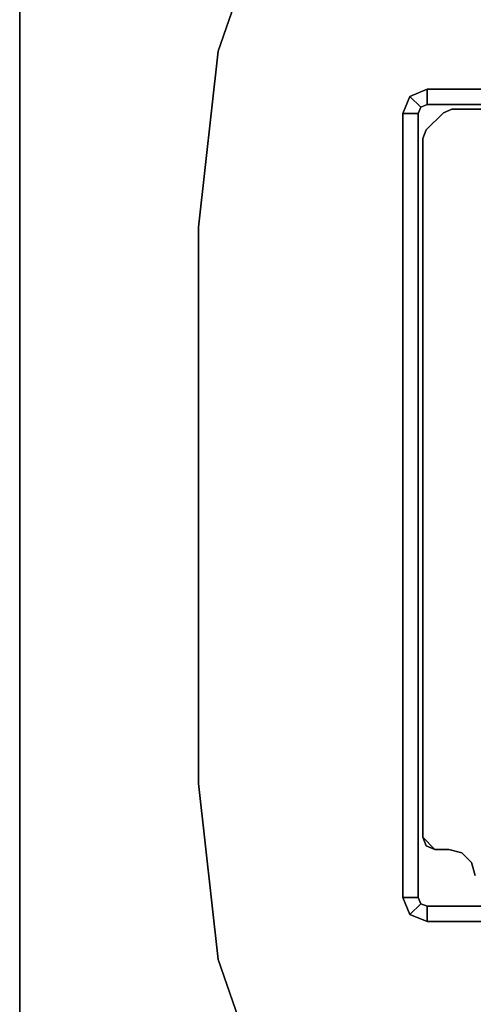
# Model space of a CAD drawing. Units: inches. Extents: x -21 to 180, y -6 to 130.
# Drawn here: x 0 to 2, y 83 to 88 of the extents above; entities that cross this region are included whole.
import ezdxf

# ---------------------------------------------------------------- set-up
doc = ezdxf.new("R2010")
doc.units = ezdxf.units.IN
doc.header["$MEASUREMENT"] = 0
for name, color, linetype in [('WKSURF-LAM', 6, 'Continuous'), ('WKSURF-LEG', 6, 'Continuous'), ('WKSURF-TOPEDGE', 6, 'Continuous')]:
    doc.layers.add(name, color=color, linetype=linetype)

# ---------------------------------------------------------------- blocks, each defined once
blk = doc.blocks.new('VFG2B3_1_0T')
at = {"layer": 'WKSURF-LEG'}
for points, invisible_edges in [([(2.1518, 2.2212, 27.45), (1.8679, 3.0397, 27.45), (-1.2976, 2.5383, 27.45), (-1.3503, 2.3415, 27.45)], 10), ([(-1.3503, 2.3415, 27.2258), (-1.2976, 2.5383, 27.2258), (1.8679, 3.0397, 27.2258), (2.1518, 2.2212, 27.2258)], 10), ([(-1.4944, 2.1974, 27.45), (2.248, 1.3603, 27.45), (2.1518, 2.2212, 27.45), (-1.3503, 2.3415, 27.45)], 5), ([(-1.3503, 2.3415, 27.2258), (2.1518, 2.2212, 27.2258), (2.248, 1.3603, 27.2258), (-1.4944, 2.1974, 27.2258)], 5), ([(-1.4944, 2.1974, 27.45), (-1.6913, 2.1446, 27.45), (2.248, 1.3603, 27.45)], 10), ([(2.248, 1.3603, 27.2258), (2.248, 1.3603, 27.2258), (-1.6913, 2.1446, 27.2258), (-1.4944, 2.1974, 27.2258)], 10), ([(2.248, 1.3603, 27.45), (-1.6913, 2.1446, 27.45), (-2.3652, 2.1446, 27.45), (-2.7589, 1.7509, 27.45)], 13), ([(-2.7589, 1.7509, 27.2258), (-2.3652, 2.1446, 27.2258), (-1.6913, 2.1446, 27.2258), (2.248, 1.3603, 27.2258)], 13), ([(-1.1506, 1.7954, 0.7269), (0.9118, 1.7461, 0.7269), (0.8947, 1.81, 0.7269), (-1.1333, 1.8372, 0.7269)], 5), ([(-1.1333, 1.8372, 0.4769), (0.8947, 1.81, 0.4769), (0.9118, 1.7461, 0.4769), (-1.1506, 1.7954, 0.4769)], 5), ([(1.1506, -1.7954, 0.7269), (-1.1506, -1.7954, 0.7269), (-1.1506, 1.7954, 0.7269), (0.9118, 1.7461, 0.7269)], 13), ([(0.9118, 1.7461, 0.4769), (-1.1506, 1.7954, 0.4769), (-1.1506, -1.7954, 0.4769), (1.1506, -1.7954, 0.4769)], 13), ([(2.248, -1.3603, 27.45), (2.248, 1.3603, 27.45), (-2.7589, 1.7509, 27.45), (-2.7589, -1.7509, 27.45)], 10), ([(-2.7589, -1.7509, 27.2258), (-2.7589, 1.7509, 27.2258), (2.248, 1.3603, 27.2258), (2.248, -1.3603, 27.2258)], 10), ([(0.9118, 1.7461, 0.7269), (1.1506, -1.7954, 0.7269), (0.9587, 1.6992, 0.7269)], 3), ([(0.9587, 1.6992, 0.4769), (0.9587, 1.6992, 0.4769), (1.1506, -1.7954, 0.4769), (0.9118, 1.7461, 0.4769)], 6), ([(0.9587, 1.6992, 0.7269), (1.0226, 1.6821, 0.7269), (1.1506, -1.7954, 0.7269)], 10), ([(1.1506, -1.7954, 0.4769), (1.1506, -1.7954, 0.4769), (1.0226, 1.6821, 0.4769), (0.9587, 1.6992, 0.4769)], 10), ([(1.1506, -1.7954, 0.7269), (1.1506, 1.623, 0.7269), (1.0915, 1.6821, 0.7269), (1.0226, 1.6821, 0.7269)], 8), ([(1.0226, 1.6821, 0.4769), (1.0915, 1.6821, 0.4769), (1.1506, 1.623, 0.4769), (1.1506, -1.7954, 0.4769)], 8), ([(-2.7589, -1.7509, 27.45), (-2.3652, -2.1446, 27.45), (-1.6913, -2.1446, 27.45), (2.248, -1.3603, 27.45)], 13), ([(2.248, -1.3603, 27.2258), (-1.6913, -2.1446, 27.2258), (-2.3652, -2.1446, 27.2258), (-2.7589, -1.7509, 27.2258)], 13), ([(2.248, -1.3603, 27.45), (2.248, -1.3603, 27.45), (-1.6913, -2.1446, 27.45), (-1.4944, -2.1974, 27.45)], 10), ([(-1.4944, -2.1974, 27.2258), (-1.6913, -2.1446, 27.2258), (2.248, -1.3603, 27.2258)], 10), ([(-1.3503, -2.3415, 27.45), (2.1518, -2.2212, 27.45), (2.248, -1.3603, 27.45), (-1.4944, -2.1974, 27.45)], 5), ([(-1.4944, -2.1974, 27.2258), (2.248, -1.3603, 27.2258), (2.1518, -2.2212, 27.2258), (-1.3503, -2.3415, 27.2258)], 5), ([(-1.1333, -1.8372, 0.7269), (1.1333, -1.8372, 0.7269), (1.1506, -1.7954, 0.7269), (-1.1506, -1.7954, 0.7269)], 5), ([(-1.1506, -1.7954, 0.4769), (1.1506, -1.7954, 0.4769), (1.1333, -1.8372, 0.4769), (-1.1333, -1.8372, 0.4769)], 5), ([(1.0498, -1.9207, 0.7269), (-1.0498, -1.9207, 0.7269), (-1.1333, -1.8372, 0.7269), (1.1333, -1.8372, 0.7269)], 5), ([(1.1333, -1.8372, 0.4769), (-1.1333, -1.8372, 0.4769), (-1.0498, -1.9207, 0.4769), (1.0498, -1.9207, 0.4769)], 5), ([(-1.008, -1.938, 0.7269), (1.008, -1.938, 0.7269), (1.0498, -1.9207, 0.7269), (-1.0498, -1.9207, 0.7269)], 4), ([(-1.0498, -1.9207, 0.4769), (1.0498, -1.9207, 0.4769), (1.008, -1.938, 0.4769), (-1.008, -1.938, 0.4769)], 1), ([(-1.3503, -2.3415, 27.45), (-1.2976, -2.5383, 27.45), (1.8679, -3.0397, 27.45), (2.1518, -2.2212, 27.45)], 10), ([(2.1518, -2.2212, 27.2258), (1.8679, -3.0397, 27.2258), (-1.2976, -2.5383, 27.2258), (-1.3503, -2.3415, 27.2258)], 10)]:
    blk.add_3dface(points, dxfattribs=dict(at, invisible_edges=invisible_edges))
for points in [[(2.1518, 2.2212, 27.45), (2.1518, 2.2212, 27.2258), (1.8679, 3.0397, 27.2258), (1.8679, 3.0397, 27.45)], [(2.248, 1.3603, 27.45), (2.248, 1.3603, 27.2258), (2.1518, 2.2212, 27.2258), (2.1518, 2.2212, 27.45)], [(1.1299, 1.9606, 27.2258), (1.1299, 2.0354, 27.2258), (-1.1299, 2.0354, 27.2258), (-1.1299, 1.9606, 27.2258)], [(1.1299, 1.9606, 0.2422), (1.1299, 2.0354, 0.2422), (-1.1299, 2.0354, 0.2422), (-1.1299, 1.9606, 0.2422)], [(1.1299, 2.0354, 0.2422), (-1.1299, 2.0354, 0.2422), (-1.1299, 2.0354, 27.2258), (1.1299, 2.0354, 27.2258)], [(1.1299, 2.0354, 0.2422), (1.1299, 2.0354, 27.2258), (1.2134, 2.0008, 27.2258), (1.2134, 2.0008, 0.2422)], [(1.1299, 2.0354, 27.2258), (1.1299, 1.9606, 27.2258), (1.1605, 1.9479, 27.2258), (1.2134, 2.0008, 27.2258)], [(1.1299, 2.0354, 0.2422), (1.1299, 1.9606, 0.2422), (1.1605, 1.9479, 0.2422), (1.2134, 2.0008, 0.2422)], [(1.2134, 2.0008, 27.2258), (1.1605, 1.9479, 27.2258), (1.1732, 1.9173, 27.2258), (1.248, 1.9173, 27.2258)], [(1.2134, 2.0008, 0.2422), (1.1605, 1.9479, 0.2422), (1.1732, 1.9173, 0.2422), (1.248, 1.9173, 0.2422)], [(1.2134, 2.0008, 0.2422), (1.2134, 2.0008, 27.2258), (1.248, 1.9173, 27.2258), (1.248, 1.9173, 0.2422)], [(-1.1299, 1.9606, 27.2258), (-1.1299, 1.9606, 0.2422), (1.1299, 1.9606, 0.2422), (1.1299, 1.9606, 27.2258)], [(1.1299, 1.9606, 0.2422), (1.1299, 1.9606, 27.2258), (1.1605, 1.9479, 27.2258), (1.1605, 1.9479, 0.2422)], [(1.1605, 1.9479, 0.2422), (1.1605, 1.9479, 27.2258), (1.1732, 1.9173, 27.2258), (1.1732, 1.9173, 0.2422)], [(1.1732, 1.9173, 27.2258), (1.1732, 1.9173, 0.2422), (1.1732, -1.9173, 0.2422), (1.1732, -1.9173, 27.2258)], [(1.1732, -1.9173, 27.2258), (1.248, -1.9173, 27.2258), (1.248, 1.9173, 27.2258), (1.1732, 1.9173, 27.2258)], [(1.1732, -1.9173, 0.2422), (1.248, -1.9173, 0.2422), (1.248, 1.9173, 0.2422), (1.1732, 1.9173, 0.2422)], [(1.248, -1.9173, 0.2422), (1.248, 1.9173, 0.2422), (1.248, 1.9173, 27.2258), (1.248, -1.9173, 27.2258)], [(0.9118, 1.7461, 0.7269), (0.9118, 1.7461, 0.4769), (0.8947, 1.81, 0.4769), (0.8947, 1.81, 0.7269)], [(0.9587, 1.6992, 0.7269), (0.9587, 1.6992, 0.4769), (0.9118, 1.7461, 0.4769), (0.9118, 1.7461, 0.7269)], [(1.0226, 1.6821, 0.7269), (1.0226, 1.6821, 0.4769), (0.9587, 1.6992, 0.4769), (0.9587, 1.6992, 0.7269)], [(1.0915, 1.6821, 0.7269), (1.0915, 1.6821, 0.4769), (1.0226, 1.6821, 0.4769), (1.0226, 1.6821, 0.7269)], [(1.1333, 1.6648, 0.4769), (1.1333, 1.6648, 0.7269), (1.0915, 1.6821, 0.7269), (1.0915, 1.6821, 0.4769)], [(1.0915, 1.6821, 0.7269), (1.1506, 1.623, 0.7269), (1.1333, 1.6648, 0.7269)], [(1.1333, 1.6648, 0.4769), (1.1333, 1.6648, 0.4769), (1.1506, 1.623, 0.4769), (1.0915, 1.6821, 0.4769)], [(1.1506, 1.623, 0.7269), (1.1506, 1.623, 0.4769), (1.1333, 1.6648, 0.4769), (1.1333, 1.6648, 0.7269)], [(1.1506, -1.7954, 0.4769), (1.1506, -1.7954, 0.7269), (1.1506, 1.623, 0.7269), (1.1506, 1.623, 0.4769)], [(2.248, -1.3603, 27.45), (2.248, -1.3603, 27.2258), (2.248, 1.3603, 27.2258), (2.248, 1.3603, 27.45)], [(2.1518, -2.2212, 27.45), (2.1518, -2.2212, 27.2258), (2.248, -1.3603, 27.2258), (2.248, -1.3603, 27.45)], [(1.1333, -1.8372, 0.7269), (1.1333, -1.8372, 0.4769), (1.1506, -1.7954, 0.4769), (1.1506, -1.7954, 0.7269)], [(1.0498, -1.9207, 0.4769), (1.0498, -1.9207, 0.7269), (1.1333, -1.8372, 0.7269), (1.1333, -1.8372, 0.4769)], [(1.008, -1.938, 0.7269), (1.008, -1.938, 0.4769), (1.0498, -1.9207, 0.4769), (1.0498, -1.9207, 0.7269)], [(1.1605, -1.9479, 0.2422), (1.1605, -1.9479, 27.2258), (1.1732, -1.9173, 27.2258), (1.1732, -1.9173, 0.2422)], [(1.1605, -1.9479, 27.2258), (1.2134, -2.0008, 27.2258), (1.248, -1.9173, 27.2258), (1.1732, -1.9173, 27.2258)], [(1.1732, -1.9173, 0.2422), (1.248, -1.9173, 0.2422), (1.2134, -2.0008, 0.2422), (1.1605, -1.9479, 0.2422)], [(1.2134, -2.0008, 27.2258), (1.2134, -2.0008, 0.2422), (1.248, -1.9173, 0.2422), (1.248, -1.9173, 27.2258)], [(-1.1299, -1.9606, 27.2258), (-1.1299, -1.9606, 0.2422), (1.1299, -1.9606, 0.2422), (1.1299, -1.9606, 27.2258)], [(1.1299, -2.0354, 27.2258), (1.1299, -1.9606, 27.2258), (-1.1299, -1.9606, 27.2258), (-1.1299, -2.0354, 27.2258)], [(1.1299, -2.0354, 0.2422), (1.1299, -1.9606, 0.2422), (-1.1299, -1.9606, 0.2422), (-1.1299, -2.0354, 0.2422)], [(-1.008, -1.938, 0.4769), (-1.008, -1.938, 0.7269), (1.008, -1.938, 0.7269), (1.008, -1.938, 0.4769)], [(1.1299, -1.9606, 0.2422), (1.1299, -1.9606, 27.2258), (1.1605, -1.9479, 27.2258), (1.1605, -1.9479, 0.2422)], [(1.1299, -1.9606, 27.2258), (1.1299, -2.0354, 27.2258), (1.2134, -2.0008, 27.2258), (1.1605, -1.9479, 27.2258)], [(1.1605, -1.9479, 0.2422), (1.2134, -2.0008, 0.2422), (1.1299, -2.0354, 0.2422), (1.1299, -1.9606, 0.2422)], [(1.1299, -2.0354, 27.2258), (1.1299, -2.0354, 0.2422), (1.2134, -2.0008, 0.2422), (1.2134, -2.0008, 27.2258)], [(1.1299, -2.0354, 0.2422), (-1.1299, -2.0354, 0.2422), (-1.1299, -2.0354, 27.2258), (1.1299, -2.0354, 27.2258)], [(1.8679, -3.0397, 27.45), (1.8679, -3.0397, 27.2258), (2.1518, -2.2212, 27.2258), (2.1518, -2.2212, 27.45)]]:
    blk.add_3dface(points, dxfattribs=at)
blk = doc.blocks.new('vfgs10_3060l081_3t')
at = {"layer": 'WKSURF-LAM'}
for points, invisible_edges in [([(60, 0, 27.45), (31.645, -5.195, 27.45), (31.645, -6.235, 27.45), (60, -28.88, 27.45)], 5), ([(60, 0, 28.51), (31.645, -5.195, 28.51), (31.645, -6.235, 28.51), (60, -28.88, 28.51)], 5), ([(31.645, -6.235, 27.45), (60, -28.88, 27.45), (31.5948, -6.4225, 27.45)], 3), ([(31.645, -6.235, 28.51), (60, -28.88, 28.51), (31.5948, -6.4225, 28.51)], 3), ([(31.5948, -6.4225, 27.45), (60, -28.88, 27.45), (31.4575, -6.5598, 27.45)], 3), ([(31.5948, -6.4225, 28.51), (60, -28.88, 28.51), (31.4575, -6.5598, 28.51)], 3), ([(31.4575, -6.5598, 27.45), (60, -28.88, 27.45), (31.27, -6.61, 27.45)], 3), ([(31.4575, -6.5598, 28.51), (60, -28.88, 28.51), (31.27, -6.61, 28.51)], 3), ([(60, -28.88, 27.45), (31.27, -6.61, 27.45), (28.73, -6.61, 27.45), (0, -28.88, 27.45)], 5), ([(60, -28.88, 28.51), (31.27, -6.61, 28.51), (28.73, -6.61, 28.51), (0, -28.88, 28.51)], 5)]:
    blk.add_3dface(points, dxfattribs=dict(at, invisible_edges=invisible_edges))
at = {"layer": 'WKSURF-TOPEDGE'}
blk.add_3dface([(60, 0, 28.51), (60, 0, 27.45), (60, -28.88, 27.45), (60, -28.88, 28.51)], dxfattribs=at)

msp = doc.modelspace()

# ---------------------------------------------------------------- block references
at = {"rotation": 180}
for name, p in [('vfgs10_3060l081_3t', (60.1301, 70.88)), ('VFG2B3_1_0T', (3.2531, 85.2089))]:
    msp.add_blockref(name, p, dxfattribs=at)

doc.saveas('drawing.dxf')
